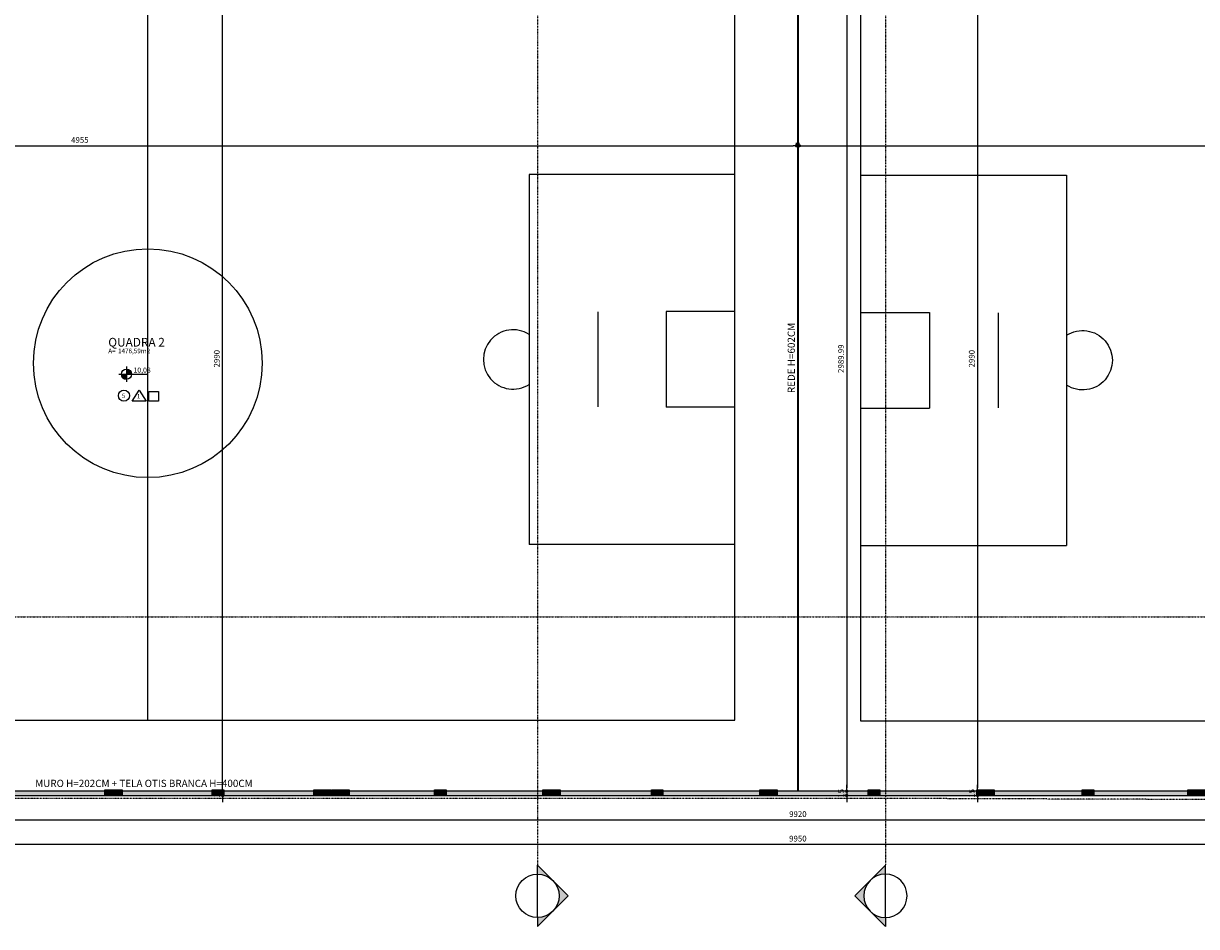
# Model space of a CAD drawing. Extents: x -10 to 425548, y -195476 to 25.
# Drawn here: x 402911 to 406967, y -192703 to -189582 of the extents above; entities that cross this region are included whole.
import ezdxf
from ezdxf.enums import TextEntityAlignment as Align

# ---------------------------------------------------------------- set-up
doc = ezdxf.new("R2010")
doc.units = 0
doc.header["$LTSCALE"] = 10
doc.linetypes.add('DASHDOT2', pattern=[0.5, 0.25, -0.125, 0, -0.125])
for name, color, linetype in [('A-ALVA-AC', 7, 'Continuous'), ('A-DIMS-F', 20, 'Continuous'), ('A-DIMS-NV', 162, 'Continuous'), ('A-ESQD', 5, 'Continuous'), ('A-GRAF-F', 170, 'Continuous'), ('A-GRAF-M', 184, 'Continuous'), ('A-REVE-F', 64, 'Continuous'), ('A-TEXT-F', 162, 'Continuous'), ('P-PISO-PG', 14, 'Continuous'), ('S-ESTR-G', 182, 'Continuous'), ('S-ESTR-T', 210, 'Continuous'), ('T-251', 251, 'Continuous'), ('U-LMTS-F', 194, 'DASHDOT2')]:
    doc.layers.add(name, color=color, linetype=linetype)
doc.styles.add('ROMANS', font='romans')
doc.styles.add('RS', font='ROMANS.shx', dxfattribs={"height": 20})
doc.styles.get("Standard").update_dxf_attribs({"font": 'ROMANS.shx'})
doc.dimstyles.new('COTA125', dxfattribs={"dimtxt": 20, "dimasz": 11.25, "dimexe": 10, "dimexo": 30, "dimgap": 10, "dimtad": 1, "dimdsep": 46, "dimtxsty": 'Standard', "dimblk1": 'DOT', "dimblk2": 'DOT', "dimsah": 1, "dimcen": 15, "dimclrd": 20, "dimclre": 20, "dimclrt": 170, "dimazin": 0, "dimtfac": 1, "dimtdec": 4, "dimtix": 1, "dimtmove": 1, "dimatfit": 3, "dimldrblk": 'DOT', "dimfxl": 0.035, "dimtolj": 1, "dimtzin": 0, "dimarcsym": 1})

# ---------------------------------------------------------------- blocks, each defined once
blk = doc.blocks.new('EA')
at = {"linetype": 'ByBlock'}
for p, q in [((36214.6, 29184.4), (36214.6, 28472.7)), ((36689.1, 29184.4), (36689.1, 28947.2)), ((37019.9, 29184.4), (37019.9, 28947.2)), ((37494.4, 29184.4), (37494.4, 28472.7)), ((37019.9, 28947.2), (36689.1, 28947.2)), ((37018.6, 28709.9), (36690.4, 28709.9)), ((37494.4, 28472.7), (36214.6, 28472.7)), ((35607.2, 26714.4), (38112.8, 26714.4)), ((36214.6, 24684.4), (36214.6, 25396.1)), ((37494.4, 25396.1), (36214.6, 25396.1)), ((37494.4, 24684.4), (37494.4, 25396.1)), ((37018.6, 25158.9), (36690.4, 25158.9)), ((36689.1, 24684.4), (36689.1, 24921.7)), ((37019.9, 24921.7), (36689.1, 24921.7)), ((37019.9, 24684.4), (37019.9, 24921.7))]:
    blk.add_line(p, q, dxfattribs=at)
blk.add_lwpolyline([(35607.2, 29184.4), (35607.2, 24684.4), (38107.2, 24684.4), (38107.2, 29184.4), (35607.2, 29184.4)])
blk.add_circle((36841.5, 26714.4), 395.4, dxfattribs=at)
for centre, start, end in [((36854.5, 28417.2), 147.2498, 32.7502), ((36854.5, 25451.7), 327.2498, 212.7502)]:
    blk.add_arc(centre, 102.6, start, end, dxfattribs=at)
blk = doc.blocks.new('AMB')
at = {"style": 'ROMANS'}
blk.add_text('A=', height=0.128, dxfattribs=at).set_placement((-0.005, -0.178))
at = {"color": 184, "style": 'ROMANS'}
blk.add_attdef('AMBIENTE', (-0.005, 0.327), '', height=0.24, dxfattribs=at)
at = {"color": 184, "lineweight": 5, "style": 'ROMANS'}
blk.add_attdef('AMBIENTE', (-0.005, 0.007), '', height=0.24, dxfattribs=at)
at = {"style": 'ROMANS'}
blk.add_attdef('AREA', (0.265, -0.178), '', height=0.128, dxfattribs=at)
blk = doc.blocks.new('nINDCORT')
h = blk.add_hatch(color=256)
h.paths.add_polyline_path([(0, 0.849), (-0.424, 0.424, -0.414214), (0.424, 0.424)])
h.paths.add_polyline_path([(-0.424, 0.424), (-0.849, 0), (-0.6, 0, -0.198912)])
h.paths.add_polyline_path([(0.424, 0.424, -0.198912), (0.6, 0), (0.849, 0)])
for p, q in [((-0.424, 0.424), (0, 0.849)), ((0.424, 0.424), (0, 0.849)), ((-0.424, 0.424), (-0.849, 0)), ((0.424, 0.424), (0.849, 0)), ((0.424, 0.424), (0.849, 0)), ((-0.6, 0), (-0.849, 0)), ((0.6, 0), (-0.6, 0)), ((0.6, 0), (0.849, 0))]:
    blk.add_line(p, q)
at = {"color": 0}
blk.add_line((0.6, 0), (0.849, 0), dxfattribs=at)
blk.add_circle((0, 0), 0.6)
at = {"color": 24, "style": 'ROMANS', "flags": 4}
blk.add_attdef('PRANCHA', text='', height=0.3, dxfattribs=at).set_placement((0, -0.4), align=Align.CENTER)
blk = doc.blocks.new('ANP')
h = blk.add_hatch(color=256)
h.paths.add_polyline_path([(0, 0.14), (0, 0), (0.14, 0, 0.414214)])
h.paths.add_polyline_path([(0, 0), (-0.14, 0, 0.414214), (0, -0.14)])
for p, q in [((-0.21, 0), (0.589, 0)), ((0, 0.21), (0, -0.21))]:
    blk.add_line(p, q)
blk.add_circle((0, 0), 0.14)
blk.add_arc((0.002, 0.002), 0.143, 181.2454, 268.7546)
at = {"linetype": 'Continuous', "flags": 4}
for tag, p in [('PA', (0.193, 0.043)), ('PO', (0.193, -0.179))]:
    blk.add_attdef(tag, p, '', height=0.14, dxfattribs=at)
blk = doc.blocks.new('DOT')
at = {"color": 0, "linetype": 'ByBlock'}
blk.add_line((-0.5, 0), (-1, 0), dxfattribs=at)
at = {"color": 0, "linetype": 'ByBlock', "const_width": 0.5}
blk.add_lwpolyline([(-0.25, 0, 1), (0.25, 0, 1)], format="xyb", close=True, dxfattribs=at)
blk = doc.blocks.new('*D219')
at = {"layer": 'A-DIMS-F', "color": 20, "lineweight": -2, "transparency": 16777216}
for p, q in [((400628.8, -189976), (400628.8, -189994.2)), ((400640, -190004.2), (405572.5, -190004.2)), ((405583.8, -190009.1), (405583.8, -189994.2))]:
    blk.add_line(p, q, dxfattribs=at)
at = {"layer": 'Defpoints', "color": 0, "transparency": 16777216}
for p in [(400628.8, -190006), (405583.8, -190004.2), (405583.8, -190039.1)]:
    blk.add_point(p, dxfattribs=at)
at = {"layer": 'A-DIMS-F', "color": 20, "lineweight": -2, "transparency": 16777216, "xscale": 11.25, "yscale": 11.25, "zscale": 11.25, "rotation": 180}
blk.add_blockref('DOT', (400628.8, -190004.2), dxfattribs=at)
at = {"layer": 'A-DIMS-F', "color": 20, "lineweight": -2, "transparency": 16777216, "xscale": 11.25, "yscale": 11.25, "zscale": 11.25}
blk.add_blockref('DOT', (405583.8, -190004.2), dxfattribs=at)
at = {"layer": 'A-DIMS-F', "color": 170, "transparency": 16777216, "insert": (403106.3, -189984.2), "char_height": 20, "attachment_point": 5}
blk.add_mtext('\\A1;4955', dxfattribs=at)
blk = doc.blocks.new('*D220')
at = {"layer": 'A-DIMS-F', "color": 20, "lineweight": -2, "transparency": 16777216}
for p, q in [((405593.8, -190009.1), (405593.8, -189994.2)), ((405605, -190004.2), (410537.5, -190004.2)), ((410548.8, -190009.1), (410548.8, -189994.2))]:
    blk.add_line(p, q, dxfattribs=at)
at = {"layer": 'Defpoints', "color": 0, "transparency": 16777216}
for p in [(410548.8, -190004.2), (405593.8, -190039.1), (410548.8, -190039.1)]:
    blk.add_point(p, dxfattribs=at)
at = {"layer": 'A-DIMS-F', "color": 20, "lineweight": -2, "transparency": 16777216, "xscale": 11.25, "yscale": 11.25, "zscale": 11.25, "rotation": 180}
blk.add_blockref('DOT', (405593.8, -190004.2), dxfattribs=at)
at = {"layer": 'A-DIMS-F', "color": 20, "lineweight": -2, "transparency": 16777216, "xscale": 11.25, "yscale": 11.25, "zscale": 11.25}
blk.add_blockref('DOT', (410548.8, -190004.2), dxfattribs=at)
at = {"layer": 'A-DIMS-F', "color": 170, "transparency": 16777216, "insert": (408071.3, -189984.2), "char_height": 20, "attachment_point": 5}
blk.add_mtext('\\A1;4955', dxfattribs=at)
blk = doc.blocks.new('*D226')
at = {"layer": 'A-DIMS-F', "color": 20, "lineweight": -2, "transparency": 16777216}
for p, q in [((400628.8, -192265.3), (400628.8, -192344.5)), ((410548.8, -192265.3), (410548.8, -192344.5)), ((400640, -192334.5), (410537.5, -192334.5))]:
    blk.add_line(p, q, dxfattribs=at)
at = {"layer": 'Defpoints', "color": 0, "transparency": 16777216}
for p in [(400628.8, -192235.3), (410548.8, -192235.3), (410548.8, -192334.5)]:
    blk.add_point(p, dxfattribs=at)
at = {"layer": 'A-DIMS-F', "color": 20, "lineweight": -2, "transparency": 16777216, "xscale": 11.25, "yscale": 11.25, "zscale": 11.25, "rotation": 180}
blk.add_blockref('DOT', (400628.8, -192334.5), dxfattribs=at)
at = {"layer": 'A-DIMS-F', "color": 20, "lineweight": -2, "transparency": 16777216, "xscale": 11.25, "yscale": 11.25, "zscale": 11.25}
blk.add_blockref('DOT', (410548.8, -192334.5), dxfattribs=at)
at = {"layer": 'A-DIMS-F', "color": 170, "transparency": 16777216, "insert": (405588.8, -192314.5), "char_height": 20, "attachment_point": 5}
blk.add_mtext('\\A1;9920', dxfattribs=at)
blk = doc.blocks.new('*D238')
at = {"layer": 'A-DIMS-F', "color": 20, "lineweight": -2, "transparency": 16777216}
for p, q in [((400613.8, -192334.5), (400613.8, -192429.3)), ((410563.8, -192384.8), (410563.8, -192429.3)), ((410552.5, -192419.3), (400625, -192419.3))]:
    blk.add_line(p, q, dxfattribs=at)
at = {"layer": 'Defpoints', "color": 0, "transparency": 16777216}
for p in [(400613.8, -192304.5), (410563.8, -192354.8), (400613.8, -192419.3)]:
    blk.add_point(p, dxfattribs=at)
at = {"layer": 'A-DIMS-F', "color": 20, "lineweight": -2, "transparency": 16777216, "xscale": 11.25, "yscale": 11.25, "zscale": 11.25, "rotation": 180}
blk.add_blockref('DOT', (400613.8, -192419.3), dxfattribs=at)
at = {"layer": 'A-DIMS-F', "color": 20, "lineweight": -2, "transparency": 16777216, "xscale": 11.25, "yscale": 11.25, "zscale": 11.25}
blk.add_blockref('DOT', (410563.8, -192419.3), dxfattribs=at)
at = {"layer": 'A-DIMS-F', "color": 170, "transparency": 16777216, "insert": (405588.8, -192399.3), "char_height": 20, "attachment_point": 5}
blk.add_mtext('\\A1;9950', dxfattribs=at)
blk = doc.blocks.new('*D280')
at = {"layer": 'A-DIMS-F', "color": 20, "lineweight": -2, "transparency": 16777216}
for p, q in [((403569.8, -192235.3), (403589.8, -192235.3)), ((403599.8, -192224), (403599.8, -192212.8)), ((403599.8, -192250.3), (403599.8, -192235.3)), ((403569.8, -192250.3), (403589.8, -192250.3)), ((403599.8, -192261.5), (403599.8, -192272.8))]:
    blk.add_line(p, q, dxfattribs=at)
at = {"layer": 'Defpoints', "color": 0, "transparency": 16777216}
for p in [(403599.8, -192235.3), (403599.8, -192235.3), (403599.8, -192250.3)]:
    blk.add_point(p, dxfattribs=at)
at = {"layer": 'A-DIMS-F', "color": 20, "lineweight": -2, "transparency": 16777216, "xscale": 11.25, "yscale": 11.25, "zscale": 11.25}
for p, rotation in [((403599.8, -192235.3), 270), ((403599.8, -192250.3), 90)]:
    blk.add_blockref('DOT', p, dxfattribs=dict(at, rotation=rotation))
at = {"layer": 'A-DIMS-F', "color": 170, "transparency": 16777216, "insert": (403579.8, -192242.8), "char_height": 20, "attachment_point": 5, "rotation": 90}
blk.add_mtext('\\A1;15', dxfattribs=at)
blk = doc.blocks.new('*D281')
at = {"layer": 'A-DIMS-F', "color": 20, "lineweight": -2, "transparency": 16777216}
for p, q in [((403585.7, -189245.3), (403589.8, -189245.3)), ((403599.8, -192224), (403599.8, -189256.5)), ((403569.8, -192235.3), (403589.8, -192235.3))]:
    blk.add_line(p, q, dxfattribs=at)
at = {"layer": 'Defpoints', "color": 0, "transparency": 16777216}
for p in [(403599.8, -189245.3), (403615.7, -189245.3), (403599.8, -192235.3)]:
    blk.add_point(p, dxfattribs=at)
at = {"layer": 'A-DIMS-F', "color": 20, "lineweight": -2, "transparency": 16777216, "xscale": 11.25, "yscale": 11.25, "zscale": 11.25}
for p, rotation in [((403599.8, -189245.3), 90), ((403599.8, -192235.3), 270)]:
    blk.add_blockref('DOT', p, dxfattribs=dict(at, rotation=rotation))
at = {"layer": 'A-DIMS-F', "color": 170, "transparency": 16777216, "insert": (403579.8, -190740.3), "char_height": 20, "attachment_point": 5, "rotation": 90}
blk.add_mtext('\\A1;2990', dxfattribs=at)
blk = doc.blocks.new('*D326')
at = {"layer": 'A-DIMS-F', "color": 20, "lineweight": -2, "transparency": 16777216}
for p, q in [((405704.6, -189245.3), (405767.7, -189245.3)), ((405757.7, -189256.5), (405757.7, -192224)), ((405758.6, -192235.3), (405747.7, -192235.3))]:
    blk.add_line(p, q, dxfattribs=at)
at = {"layer": 'Defpoints', "color": 0, "transparency": 16777216}
for p in [(405674.6, -189245.3), (405757.7, -192235.3), (405788.6, -192235.3)]:
    blk.add_point(p, dxfattribs=at)
at = {"layer": 'A-DIMS-F', "color": 20, "lineweight": -2, "transparency": 16777216, "xscale": 11.25, "yscale": 11.25, "zscale": 11.25}
for p, rotation in [((405757.7, -189245.3), 90), ((405757.7, -192235.3), 270)]:
    blk.add_blockref('DOT', p, dxfattribs=dict(at, rotation=rotation))
at = {"layer": 'A-DIMS-F', "color": 170, "transparency": 16777216, "insert": (405737.7, -190740.3), "char_height": 20, "attachment_point": 5, "rotation": 90}
blk.add_mtext('\\A1;2989.99', dxfattribs=at)
blk = doc.blocks.new('*D327')
at = {"layer": 'A-DIMS-F', "color": 20, "lineweight": -2, "transparency": 16777216}
for p, q in [((405758.6, -192235.3), (405747.7, -192235.3)), ((405757.7, -192224), (405757.7, -192212.8)), ((405757.7, -192235.3), (405757.7, -192250.3)), ((405758.6, -192250.3), (405747.7, -192250.3)), ((405757.7, -192261.5), (405757.7, -192272.8))]:
    blk.add_line(p, q, dxfattribs=at)
at = {"layer": 'Defpoints', "color": 0, "transparency": 16777216}
for p in [(405788.6, -192235.3), (405757.7, -192250.3), (405788.6, -192250.3)]:
    blk.add_point(p, dxfattribs=at)
at = {"layer": 'A-DIMS-F', "color": 20, "lineweight": -2, "transparency": 16777216, "xscale": 11.25, "yscale": 11.25, "zscale": 11.25}
for p, rotation in [((405757.7, -192235.3), 270), ((405757.7, -192250.3), 90)]:
    blk.add_blockref('DOT', p, dxfattribs=dict(at, rotation=rotation))
at = {"layer": 'A-DIMS-F', "color": 170, "transparency": 16777216, "insert": (405737.7, -192242.8), "char_height": 20, "attachment_point": 5, "rotation": 90}
blk.add_mtext('\\A1;15', dxfattribs=at)
blk = doc.blocks.new('*D343')
at = {"layer": 'A-DIMS-F', "color": 20, "lineweight": -2, "transparency": 16777216}
for p, q in [((406163.8, -189245.3), (406220, -189245.3)), ((406210, -189256.5), (406210, -192224)), ((406183.9, -192235.3), (406200, -192235.3))]:
    blk.add_line(p, q, dxfattribs=at)
at = {"layer": 'Defpoints', "color": 0, "transparency": 16777216}
for p in [(406133.8, -189245.3), (406210, -192235.3), (406213.9, -192235.3)]:
    blk.add_point(p, dxfattribs=at)
at = {"layer": 'A-DIMS-F', "color": 20, "lineweight": -2, "transparency": 16777216, "xscale": 11.25, "yscale": 11.25, "zscale": 11.25}
for p, rotation in [((406210, -189245.3), 90), ((406210, -192235.3), 270)]:
    blk.add_blockref('DOT', p, dxfattribs=dict(at, rotation=rotation))
at = {"layer": 'A-DIMS-F', "color": 170, "transparency": 16777216, "insert": (406190, -190740.3), "char_height": 20, "attachment_point": 5, "rotation": 90}
blk.add_mtext('\\A1;2990', dxfattribs=at)
blk = doc.blocks.new('*D344')
at = {"layer": 'A-DIMS-F', "color": 20, "lineweight": -2, "transparency": 16777216}
for p, q in [((406183.9, -192235.3), (406200, -192235.3)), ((406210, -192224), (406210, -192212.8)), ((406210, -192235.3), (406210, -192250.3)), ((406183.9, -192250.3), (406200, -192250.3)), ((406210, -192261.5), (406210, -192272.8))]:
    blk.add_line(p, q, dxfattribs=at)
at = {"layer": 'Defpoints', "color": 0, "transparency": 16777216}
for p in [(406213.9, -192235.3), (406210, -192250.3), (406213.9, -192250.3)]:
    blk.add_point(p, dxfattribs=at)
at = {"layer": 'A-DIMS-F', "color": 20, "lineweight": -2, "transparency": 16777216, "xscale": 11.25, "yscale": 11.25, "zscale": 11.25}
for p, rotation in [((406210, -192235.3), 270), ((406210, -192250.3), 90)]:
    blk.add_blockref('DOT', p, dxfattribs=dict(at, rotation=rotation))
at = {"layer": 'A-DIMS-F', "color": 170, "transparency": 16777216, "insert": (406190, -192242.8), "char_height": 20, "attachment_point": 5, "rotation": 90}
blk.add_mtext('\\A1;15', dxfattribs=at)
blk = doc.blocks.new('pil2')
at = {"layer": 'S-ESTR-T'}
h = blk.add_hatch(dxfattribs=at)
h.set_pattern_fill('ANSI31', color=256, angle=180, style=0)
h.set_pattern_definition([(225, (403232.309, -192235.3547), (2.24506, -2.24506), [])])
h.paths.add_polyline_path([(403252.3, -192250.3), (403192.3, -192250.3), (403192.3, -192230.3), (403252.3, -192230.3)])
h = blk.add_hatch(dxfattribs=at)
h.set_pattern_fill('ANSI31', color=256, angle=180, style=0)
h.set_pattern_definition([(225, (403583.809, -192235.3547), (2.24506, -2.24506), [])])
h.paths.add_polyline_path([(403603.8, -192250.3), (403563.8, -192250.3), (403563.8, -192230.3), (403603.8, -192230.3)])
h = blk.add_hatch(dxfattribs=at)
h.set_pattern_fill('ANSI31', color=256, angle=180, style=0)
h.set_pattern_definition([(225, (403955.309, -192235.3547), (2.24506, -2.24506), [])])
h.paths.add_polyline_path([(403975.3, -192250.3), (403915.3, -192250.3), (403915.3, -192230.3), (403975.3, -192230.3)])
h = blk.add_hatch(dxfattribs=at)
h.set_pattern_fill('ANSI31', color=256, angle=180, style=0)
h.set_pattern_definition([(225, (404017.309, -192235.3547), (2.24506, -2.24506), [])])
h.paths.add_polyline_path([(404037.3, -192250.3), (403977.3, -192250.3), (403977.3, -192230.3), (404037.3, -192230.3)])
h = blk.add_hatch(dxfattribs=at)
h.set_pattern_fill('ANSI31', color=256, angle=180, style=0)
h.set_pattern_definition([(225, (404352.309, -192235.3547), (2.24506, -2.24506), [])])
h.paths.add_polyline_path([(404372.3, -192250.3), (404332.3, -192250.3), (404332.3, -192230.3), (404372.3, -192230.3)])
h = blk.add_hatch(dxfattribs=at)
h.set_pattern_fill('ANSI31', color=256, angle=180, style=0)
h.set_pattern_definition([(225, (404747.309, -192235.3547), (2.24506, -2.24506), [])])
h.paths.add_polyline_path([(404767.3, -192250.3), (404707.3, -192250.3), (404707.3, -192230.3), (404767.3, -192230.3)])
h = blk.add_hatch(dxfattribs=at)
h.set_pattern_fill('ANSI31', color=256, angle=180, style=0)
h.set_pattern_definition([(225, (405102.309, -192235.3547), (2.24506, -2.24506), [])])
h.paths.add_polyline_path([(405122.3, -192250.3), (405082.3, -192250.3), (405082.3, -192230.3), (405122.3, -192230.3)])
h = blk.add_hatch(dxfattribs=at)
h.set_pattern_fill('ANSI31', color=256, angle=180, style=0)
h.set_pattern_definition([(225, (405497.309, -192235.3547), (2.24506, -2.24506), [])])
h.paths.add_polyline_path([(405517.3, -192250.3), (405457.3, -192250.3), (405457.3, -192230.3), (405517.3, -192230.3)])
h = blk.add_hatch(dxfattribs=at)
h.set_pattern_fill('ANSI31', color=256, angle=180, style=0)
h.set_pattern_definition([(225, (405852.309, -192235.3547), (2.24506, -2.24506), [])])
h.paths.add_polyline_path([(405872.3, -192250.3), (405832.3, -192250.3), (405832.3, -192230.3), (405872.3, -192230.3)])
h = blk.add_hatch(dxfattribs=at)
h.set_pattern_fill('ANSI31', color=256, angle=180, style=0)
h.set_pattern_definition([(225, (406247.309, -192235.3547), (2.24506, -2.24506), [])])
h.paths.add_polyline_path([(406267.3, -192250.3), (406207.3, -192250.3), (406207.3, -192230.3), (406267.3, -192230.3)])
h = blk.add_hatch(dxfattribs=at)
h.set_pattern_fill('ANSI31', color=256, angle=180, style=0)
h.set_pattern_definition([(225, (406592.309, -192235.3547), (2.24506, -2.24506), [])])
h.paths.add_polyline_path([(406612.3, -192250.3), (406572.3, -192250.3), (406572.3, -192230.3), (406612.3, -192230.3)])
h = blk.add_hatch(dxfattribs=at)
h.set_pattern_fill('ANSI31', color=256, angle=180, style=0)
h.set_pattern_definition([(225, (406977.309, -192235.3547), (2.24506, -2.24506), [])])
h.paths.add_polyline_path([(406997.3, -192250.3), (406937.3, -192250.3), (406937.3, -192230.3), (406997.3, -192230.3)])
at = {"layer": 'S-ESTR-G'}
for points in [[(403252.3, -192250.3), (403192.3, -192250.3), (403192.3, -192230.3), (403252.3, -192230.3)], [(403603.8, -192250.3), (403563.8, -192250.3), (403563.8, -192230.3), (403603.8, -192230.3)], [(403975.3, -192250.3), (403915.3, -192250.3), (403915.3, -192230.3), (403975.3, -192230.3)], [(404037.3, -192250.3), (403977.3, -192250.3), (403977.3, -192230.3), (404037.3, -192230.3)], [(404372.3, -192250.3), (404332.3, -192250.3), (404332.3, -192230.3), (404372.3, -192230.3)], [(404767.3, -192250.3), (404707.3, -192250.3), (404707.3, -192230.3), (404767.3, -192230.3)], [(405122.3, -192250.3), (405082.3, -192250.3), (405082.3, -192230.3), (405122.3, -192230.3)], [(405517.3, -192250.3), (405457.3, -192250.3), (405457.3, -192230.3), (405517.3, -192230.3)], [(405872.3, -192250.3), (405832.3, -192250.3), (405832.3, -192230.3), (405872.3, -192230.3)], [(406267.3, -192250.3), (406207.3, -192250.3), (406207.3, -192230.3), (406267.3, -192230.3)], [(406612.3, -192250.3), (406572.3, -192250.3), (406572.3, -192230.3), (406612.3, -192230.3)], [(406997.3, -192250.3), (406937.3, -192250.3), (406937.3, -192230.3), (406997.3, -192230.3)]]:
    blk.add_lwpolyline(points, close=True, dxfattribs=at)
blk = doc.blocks.new('nREV')
for points in [[(0.53, -0.332), (0.78, 0.068), (1.03, -0.332)], [(1.13, 0.018), (1.48, 0.018), (1.48, -0.332), (1.13, -0.332)]]:
    blk.add_lwpolyline(points, close=True)
blk.add_circle((0.23, -0.132), 0.2)
for tag, p in [('P', (0.158, -0.221)), ('PA', (0.7, -0.232)), ('F', (1.234, -0.234))]:
    blk.add_attdef(tag, p, '', height=0.16)

msp = doc.modelspace()

# ---------------------------------------------------------------- hatches: boundary and pattern name
at = {"layer": 'T-251'}
h = msp.add_hatch(color=252, dxfattribs=at)
h.paths.add_polyline_path([(405830.8, -186325.239), (405830.8, -186325.239), (405830.801, -186339.687), (405830.801, -186337.743), (405830.802, -186330.21), (405830.8, -186325.239), (405830.801, -186340.236), (405830.801, -186339.687), (405830.8, -186325.239), (405830.8, -186310.239), (405815.804, -186310.278), (405815.804, -186325.278), (405223.753, -186325.278), (405223.753, -186340.278), (405830.797, -186340.278)])
h.paths.add_polyline_path([(405300.213, -188815.278), (405435.213, -188815.279), (405435.213, -188800.279), (405435.213, -188795.279), (405420.213, -188795.279), (405420.213, -188800.279), (405300.213, -188800.279), (405300.213, -188795.279), (405285.214, -188795.279), (405285.214, -188800.279), (405216.375, -188800.279), (405216.375, -188815.279), (405285.213, -188815.277), (405285.213, -189230.278), (405169.721, -189230.278), (405169.721, -189245.278), (405381.738, -189245.277), (405384.726, -189245.31), (405384.726, -189230.278), (405300.213, -189230.278)], flags=16)
h.paths.add_polyline_path([(403996.209, -188865.26), (404006.209, -188865.26), (404006.209, -188850.261), (403981.209, -188850.261), (403981.209, -189015.26), (403976.209, -189015.26), (403976.209, -189030.26), (403981.209, -189030.26), (403981.209, -189230.273), (403911.209, -189230.275), (403911.209, -189245.278), (404104.959, -189245.278), (404104.959, -189230.274), (403996.209, -189230.273)], flags=16)
h.paths.add_polyline_path([(402656.286, -188710.244), (402671.286, -188710.25), (402671.3, -188700.25), (403816.209, -188700.259), (403816.209, -188710.268), (403831.209, -188710.274), (403831.209, -188700.274), (403836.246, -188700.208), (403836.252, -188685.221), (403831.209, -188685.274), (403831.209, -188455.273), (403816.209, -188455.273), (403816.209, -188685.274), (402656.3, -188685.25)])
h.paths.add_polyline_path([(423213.753, -191140.273), (420213.753, -191140.273), (420213.753, -192240.273), (423213.753, -192240.273)])
h.paths.add_polyline_path([(420228.753, -192225.273), (420228.753, -191940.273), (423198.753, -191940.273), (423198.753, -192225.273)], flags=16)
h.paths.add_polyline_path([(420228.753, -191925.273), (420228.753, -191155.273), (423198.753, -191155.273), (423198.753, -191925.273)], flags=16)
h.paths.add_polyline_path([(406436.231, -189245.276), (406436.231, -189230.276), (406311.231, -189230.276), (406311.231, -189245.279)], flags=17)
h.paths.add_polyline_path([(404536.253, -186075.273), (404536.253, -186060.273), (404623.753, -186060.273), (404623.753, -186325.278), (404743.753, -186325.278), (404743.753, -186340.278), (404608.753, -186340.278), (404608.753, -186075.273)])
h.paths.add_polyline_path([(404056.253, -186075.273), (403996.209, -186075.273), (403996.189, -186550.278), (403981.195, -186550.272), (403981.209, -186075.273), (403853.709, -186075.273), (403853.709, -186060.273), (404056.254, -186060.273)])
h.paths.add_polyline_path([(403981.215, -186860.285), (403996.207, -186860.279), (403996.207, -186865.273), (405568.809, -186865.273), (405568.809, -186810.273), (405588.809, -186810.273), (405588.809, -186860.273), (405788.809, -186860.273), (405788.809, -186660.273), (405588.809, -186660.273), (405588.809, -186710.273), (405568.809, -186710.273), (405568.809, -186640.273), (405808.809, -186640.273), (405808.809, -186864.273), (406108.798, -186864.273), (406108.798, -186615.273), (406138.798, -186615.273), (406138.798, -186630.273), (406123.798, -186630.273), (406123.798, -187265.273), (406108.798, -187265.273), (406108.798, -186880.273), (405568.809, -186880.273), (405371.253, -186880.273), (405371.253, -187180.273), (405356.253, -187180.273), (405356.253, -186880.273), (404621.253, -186880.273), (404621.253, -188435.319), (405231.591, -188435.319), (405231.597, -188450.277), (404621.253, -188450.273), (404621.253, -188573.116), (404606.253, -188573.11), (404606.253, -186880.273), (403996.209, -186880.273), (403996.209, -188685.273), (404606.253, -188685.273), (404606.259, -188673.11), (404621.259, -188673.116), (404621.259, -188685.273), (404735.552, -188685.32), (404735.546, -188700.228), (403936.246, -188699.902), (403936.252, -188685.263), (403981.209, -188685.278)])
h.paths.add_polyline_path([(406070.798, -186325.237), (406070.798, -186310.237), (406055.798, -186310.237), (406055.798, -186340.237), (406100.809, -186340.237), (406100.809, -186325.274)])
h.paths.add_polyline_path([(406108.831, -186390.278), (406108.831, -186375.278), (406138.798, -186375.278), (406138.798, -186390.278)])
h.paths.add_polyline_path([(403103.709, -186060.273), (403373.709, -186060.273), (403373.709, -186075.273), (403313.753, -186075.273), (403313.753, -186100.273), (403163.753, -186100.273), (403163.753, -186075.273), (403103.709, -186075.273)])
h.paths.add_polyline_path([(402353.709, -186060.273), (402623.709, -186060.273), (402623.709, -186075.273), (402563.709, -186075.273), (402563.709, -186100.273), (402413.709, -186100.273), (402413.709, -186075.273), (402353.709, -186075.273)])
h.paths.add_polyline_path([(405356.253, -187823.773), (405371.253, -187823.773), (405371.253, -188435.273), (405395.916, -188435.273), (405395.91, -188450.278), (405331.597, -188450.28), (405331.597, -188435.273), (405356.253, -188435.273)], flags=17)
h.paths.add_polyline_path([(405495.91, -188450.319), (405495.916, -188435.273), (406108.798, -188435.273), (406108.798, -187745.278), (406123.798, -187745.278), (406123.798, -188450.273), (405613.709, -188450.273), (405613.695, -188460.273), (405598.709, -188460.267), (405598.709, -188450.279)], flags=17)
h.paths.add_polyline_path([(403056.244, -189230.272), (403306.244, -189230.272), (403306.244, -189245.278), (403056.244, -189245.278)], flags=17)
h.paths.add_polyline_path([(403706.244, -189245.272), (403851.209, -189245.275), (403851.209, -189230.275), (403831.209, -189230.273), (403831.209, -189030.26), (403896.209, -189030.26), (403896.209, -189015.26), (403831.209, -189015.259), (403831.209, -188865.259), (403896.209, -188865.26), (403896.209, -188850.261), (403831.209, -188850.26), (403831.209, -188810.274), (403816.209, -188810.274), (403816.209, -188850.259), (403709.249, -188850.259), (403709.249, -188865.259), (403816.209, -188865.259), (403816.209, -189230.273), (403706.244, -189230.272)], flags=17)
h.paths.add_polyline_path([(404729.709, -189245.269), (404504.959, -189245.278), (404504.959, -189230.277), (404613.709, -189230.278), (404613.709, -188865.263), (404096.209, -188865.261), (404096.209, -188850.261), (404628.709, -188850.263), (404628.709, -189230.278), (404729.709, -189230.278)], flags=16)
h.paths.add_polyline_path([(405019.721, -189245.278), (404879.709, -189245.278), (404879.709, -189230.278), (404980.709, -189230.278), (404980.709, -188924.273), (404860.709, -188924.273), (404860.709, -189110.278), (404748.709, -189110.278), (404748.709, -188914.278), (404761.709, -188914.278), (404761.709, -189097.278), (404847.709, -189097.278), (404847.709, -188700.273), (404835.546, -188700.273), (404835.552, -188685.272), (404975.097, -188685.273), (404975.097, -188700.27), (404862.709, -188700.268), (404862.709, -188909.273), (405080.694, -188909.273), (405080.694, -188700.273), (405075.097, -188700.273), (405075.097, -188685.273), (405300.213, -188685.274), (405300.213, -188705.279), (405285.213, -188705.279), (405285.213, -188700.275), (405095.694, -188700.275), (405095.694, -188924.273), (404995.709, -188924.273), (404995.709, -189230.278), (405019.721, -189230.278)], flags=17)
edge = h.paths.add_edge_path(flags=17)
edge.add_line((404104.959, -189245.275), (404104.959, -189230.274))
edge.add_line((404104.959, -189230.274), (403996.209, -189230.273))
edge.add_line((403996.209, -189230.273), (403996.209, -188865.26))
edge.add_line((403996.209, -188865.26), (404006.209, -188865.26))
edge.add_line((404006.209, -188865.26), (404006.209, -188850.261))
edge.add_line((404006.209, -188850.261), (403981.209, -188850.261))
edge.add_line((403981.209, -188850.261), (403981.209, -189015.26))
edge.add_line((403981.209, -189015.26), (403976.209, -189015.26))
edge.add_line((403976.209, -189015.26), (403976.209, -189030.26))
edge.add_line((403976.209, -189030.26), (403981.209, -189030.26))
edge.add_line((403981.209, -189030.26), (403981.209, -189230.273))
edge.add_line((403981.209, -189230.273), (403911.209, -189230.275))
edge.add_line((403911.209, -189230.275), (403911.209, -189245.278))
edge.add_line((403911.209, -189245.278), (404104.959, -189245.278))
edge.add_line((405384.726, -189245.31), (405384.726, -189230.278))
edge.add_line((405384.726, -189230.278), (405300.213, -189230.278))
edge.add_line((405300.213, -189230.278), (405300.213, -188815.278))
edge.add_line((405300.213, -188815.278), (405435.213, -188815.279))
edge.add_line((405435.213, -188815.279), (405435.213, -188800.279))
edge.add_line((405435.213, -188800.279), (405435.213, -188795.279))
edge.add_line((405435.213, -188795.279), (405420.213, -188795.279))
edge.add_line((405420.213, -188795.279), (405420.213, -188800.279))
edge.add_line((405420.213, -188800.279), (405300.213, -188800.279))
edge.add_line((405300.213, -188800.279), (405300.213, -188795.279))
edge.add_line((405300.213, -188795.279), (405285.214, -188795.279))
edge.add_line((405285.214, -188795.279), (405285.214, -188800.279))
edge.add_line((405285.214, -188800.279), (405216.375, -188800.279))
edge.add_line((405216.375, -188800.279), (405216.375, -188815.279))
edge.add_line((405216.375, -188815.279), (405285.213, -188815.277))
edge.add_line((405285.213, -188815.277), (405285.213, -189230.278))
edge.add_line((405285.213, -189230.278), (405169.721, -189230.278))
edge.add_line((405169.721, -189230.278), (405170.461, -189245.276))
edge.add_line((405170.461, -189245.276), (405373.521, -189245.278))
h.paths.add_polyline_path([(406413.709, -188600.273), (406413.709, -189030.273), (406398.709, -189030.273), (406398.709, -188585.273), (406513.753, -188585.273), (406513.753, -188600.273)])
h.paths.add_polyline_path([(406913.731, -188585.273), (407029.309, -188585.273), (407029.309, -188600.273), (406913.731, -188600.273)])
h.paths.add_polyline_path([(408563.776, -188585.273), (408463.753, -188585.273), (408463.753, -188600.273), (408563.776, -188600.273)])
h.paths.add_polyline_path([(406038.709, -189035.274), (406053.709, -189035.274), (406053.709, -188960.273), (406033.709, -188960.273), (406033.709, -189010.273), (405833.709, -189010.273), (405833.709, -188810.273), (406033.709, -188810.273), (406033.709, -188860.273), (406053.709, -188860.273), (406053.709, -188790.273), (405813.709, -188790.273), (405813.709, -189030.273), (406038.709, -189030.273)], flags=16)
h.paths.add_polyline_path([(405534.726, -189230.263), (405534.726, -189245.276), (406141.231, -189245.278), (406141.231, -189230.278), (406053.709, -189230.278), (406053.709, -189125.274), (406038.709, -189125.274), (406038.709, -189230.278), (405613.709, -189230.278), (405613.701, -188630.275), (405598.709, -188630.269), (405598.709, -188685.275), (405420.213, -188685.274), (405420.213, -188705.279), (405435.213, -188705.279), (405435.213, -188700.273), (405598.709, -188700.271), (405598.709, -189230.278)], flags=17)
h.paths.add_polyline_path([(402496.253, -188380.272), (402496.253, -188365.272), (402257.817, -188365.272), (402257.817, -188380.272)])
h.paths.add_polyline_path([(400628.753, -186075.273), (401123.709, -186075.273), (401123.709, -186060.273), (400613.753, -186060.273), (400613.753, -189205.278), (400628.753, -189205.278), (400628.753, -188255.289), (401118.753, -188255.289), (401118.774, -188262.788), (401133.746, -188262.794), (401133.753, -188240.289), (400628.753, -188240.289)])
h.paths.add_polyline_path([(401603.709, -186060.273), (401873.709, -186060.273), (401873.709, -186075.273), (401813.709, -186075.273), (401813.709, -186100.273), (401663.709, -186100.273), (401663.709, -186075.273), (401603.709, -186075.273)])
h.paths.add_polyline_path([(404254.959, -189230.279), (404354.959, -189230.279), (404354.959, -189245.314), (404254.959, -189245.314)], flags=17)
h.paths.add_polyline_path([(402656.244, -189245.278), (402656.244, -189230.254), (402496.253, -189230.254), (402496.253, -188900.25), (402746.243, -188900.25), (402746.243, -188885.25), (402671.292, -188885.25), (402671.292, -188880.251), (402656.3, -188880.245), (402656.3, -188885.25), (402496.253, -188885.25), (402496.253, -188595.278), (402481.253, -188595.278), (402481.253, -189230.254), (402272.817, -189230.254), (402272.817, -189221.534), (402257.817, -189221.534), (402257.817, -189230.236), (401922.75, -189230.278), (401922.75, -189155.278), (401907.75, -189155.278), (401907.75, -189230.278), (400968.753, -189230.278), (400968.753, -188920.264), (401430.75, -188920.263), (401430.75, -189046.175), (401445.75, -189046.175), (401445.75, -188970.264), (401907.75, -188970.264), (401907.75, -189040.5), (401972.783, -189040.5), (401972.783, -189025.5), (401922.75, -189025.5), (401922.75, -188800.506), (402082.783, -188800.506), (402082.783, -189025.5), (402072.783, -189025.5), (402072.783, -189040.5), (402082.783, -189040.5), (402082.783, -189121.5), (402097.783, -189121.5), (402097.783, -189040.5), (402257.817, -189040.5), (402257.817, -189121.534), (402272.817, -189121.534), (402272.817, -188703.995), (402257.817, -188703.995), (402257.817, -188785.529), (402207.783, -188785.529), (402207.783, -188800.529), (402257.817, -188800.529), (402257.817, -189025.524), (402097.783, -189025.524), (402097.783, -188800.529), (402107.783, -188800.529), (402107.783, -188785.529), (402097.783, -188785.529), (402097.783, -188704.029), (402082.783, -188704.029), (402082.783, -188785.529), (401907.75, -188785.529), (401907.75, -188955.264), (401445.75, -188955.264), (401445.75, -188777.282), (401430.753, -188777.282), (401430.75, -188905.264), (400968.753, -188905.265), (400968.753, -188595.272), (401907.75, -188595.272), (401907.75, -188660.317), (401922.75, -188660.317), (401922.75, -188595.271), (402257.817, -188595.271), (402257.817, -188603.995), (402272.817, -188603.995), (402272.817, -188580.272), (401133.753, -188580.286), (401133.733, -188572.795), (401118.733, -188572.789), (401118.753, -188580.286), (400953.753, -188580.288), (400953.753, -189230.232), (400633.753, -189230.232), (400633.753, -189245.278)])
h.paths.add_polyline_path([(408063.776, -188600.273), (407988.776, -188600.273), (407988.776, -188665.275), (407978.735, -188665.275), (407978.735, -188600.273), (407878.735, -188600.273), (407878.735, -188665.275), (407868.694, -188665.275), (407868.694, -188600.273), (407429.287, -188600.273), (407429.287, -188585.273), (408063.776, -188585.273)])
h.paths.add_polyline_path([(412573.754, -192235.273), (412573.754, -189205.278), (410563.754, -189205.278), (410563.754, -188585.273), (408963.753, -188585.273), (408963.753, -189095.751), (408978.754, -189095.751), (408978.754, -188795.279), (408983.754, -188795.279), (408983.754, -188780.279), (408978.754, -188780.279), (408978.754, -188600.279), (409151.254, -188600.279), (409151.254, -188780.279), (409083.754, -188780.279), (409083.754, -188795.279), (409088.753, -188795.279), (409088.753, -188807.779), (409103.753, -188807.779), (409103.753, -188795.279), (409166.254, -188795.279), (409166.254, -188600.279), (409278.736, -188600.279), (409278.736, -188660.279), (409293.736, -188660.279), (409293.736, -188600.279), (410033.754, -188600.284), (410033.754, -188907.78), (409293.735, -188907.777), (409293.735, -188784.809), (409278.735, -188784.809), (409278.735, -188967.777), (409103.753, -188967.78), (409103.753, -188897.779), (409088.753, -188897.779), (409088.753, -188992.78), (409103.753, -188992.78), (409103.753, -188982.78), (409278.735, -188982.782), (409278.735, -189045.751), (409293.735, -189045.751), (409293.735, -188922.782), (410033.754, -188922.78), (410033.754, -189230.275), (409293.736, -189230.28), (409293.736, -189170.28), (409278.736, -189170.28), (409278.736, -189230.28), (409103.753, -189230.28), (409103.753, -189082.78), (409088.753, -189082.78), (409088.753, -189245.284), (410058.754, -189245.284), (410058.754, -189230.283), (410048.754, -189230.283), (410048.754, -188600.28), (410548.754, -188600.28), (410548.754, -189230.284), (410148.748, -189230.243), (410148.748, -189245.244), (410548.755, -189245.283), (410548.754, -192235.273), (400628.754, -192235.273), (400628.754, -189245.278), (400613.753, -189245.278), (400613.754, -192250.273), (416367.309, -192250.273), (416367.309, -192235.273)])
h.paths.add_polyline_path([(410563.754, -189220.278), (412558.754, -189220.278), (412558.754, -192235.273), (410563.754, -192235.273)], flags=16)

# ---------------------------------------------------------------- linework, layer by layer
at = {"layer": 'A-ALVA-AC'}
msp.add_lwpolyline([(410548.754, -192235.273), (400628.754, -192235.273), (400628.754, -189245.278), (400613.753, -189245.278), (400613.754, -192250.273), (416367.309, -192250.273)], dxfattribs=at)
at = {"layer": 'A-ESQD', "color": 4}
for p, q in [((405587.254, -189245.278), (405587.254, -192235.273)), ((405590.254, -189245.278), (405590.254, -192235.273)), ((405587.254, -189455.278), (405587.254, -189644.563)), ((405590.254, -189455.278), (405590.254, -189644.563))]:
    msp.add_line(p, q, dxfattribs=at)
at = {"layer": 'A-GRAF-M', "linetype": 'DASHDOT2'}
for p, q in [((405891.301, -185551.312), (405891.301, -192491.051)), ((404688.709, -185556.475), (404688.709, -192491.051)), ((399950.267, -191633.037), (423293.259, -191633.037))]:
    msp.add_line(p, q, dxfattribs=at)
at = {"layer": 'U-LMTS-F'}
msp.add_lwpolyline([(413064.133, -192258.818), (412075.346, -192281.137), (405832.381, -192260.277), (399515.022, -192260.271), (395212.73, -192274.643), (389797.792, -192343.08), (391016.495, -183946.848), (394608.923, -183843.859), (395021.464, -183844.724), (408356.917, -183459.796), (408027.169, -184675.615), (410510.45, -186446.51), (413717.236, -187751.19), (415280.152, -187977.118), (416682.999, -188821.849), (419640.615, -189270.419), (423504.314, -190246.447), (425548.217, -190907.621), (425357.95, -192263.799), (417337.191, -192242.84)], close=True, dxfattribs=at)

# ---------------------------------------------------------------- block references
at = {"layer": 'A-DIMS-NV', "xscale": 125, "yscale": 125, "zscale": 125}
msp.add_blockref('ANP', (403267.608, -190793.923), dxfattribs=at).add_auto_attribs({'PA': '10,08'})
at = {"layer": 'A-GRAF-F'}
ref = msp.add_blockref('AMB', (403205.273, -190699.272), dxfattribs=dict(at, xscale=125, yscale=125, zscale=125))
ref.add_attrib('AMBIENTE', 'QUADRA 2', (403204.589, -190698.386), dxfattribs={"layer": '0', "color": 184, "height": 30, "style": 'ROMANS'})
ref.add_attrib('AREA', '1476,59m2', (403238.347, -190721.511), dxfattribs={"layer": '0', "height": 16, "style": 'ROMANS'})
at = {"layer": 'A-GRAF-M', "linetype": 'DASHDOT2', "yscale": 125, "zscale": 125}
for p, xscale, rotation in [((404688.709, -192597.117), 125, 270), ((405891.301, -192597.117), -125, 90)]:
    msp.add_blockref('nINDCORT', p, dxfattribs=dict(at, xscale=xscale, rotation=rotation))
at = {"layer": 'A-REVE-F', "xscale": 96, "yscale": 96, "zscale": 96}
msp.add_blockref('nREV', (403236.482, -190855.242), dxfattribs=at).add_auto_attribs({'P': '5', 'PA': '1'})
at = {"layer": 'P-PISO-PG', "rotation": 90}
msp.add_blockref('EA', (430055.668, -227597.525), dxfattribs=at)
at = {"layer": 'P-PISO-PG', "xscale": -1, "rotation": 270}
msp.add_blockref('EA', (381121.84, -227600.276), dxfattribs=at)
at = {"layer": 'S-ESTR-G'}
msp.add_blockref('pil2', (0, 0), dxfattribs=at)

# ---------------------------------------------------------------- texts
at = {"layer": 'A-TEXT-F', "style": 'RS'}
for s, rotation, p in [('REDE H=602CM', 90, (405578.554, -190737.761, 0.019)), ('MURO H=202CM + TELA OTIS BRANCA H=400CM', 360, (403327.811, -192220.859, 0.019))]:
    msp.add_text(s, height=25, rotation=rotation, dxfattribs=at).set_placement(p, align=Align.CENTER)

# ---------------------------------------------------------------- dimensions: what is measured, and where the dimension line sits
at = {"layer": 'A-DIMS-F'}
for base, p1, p2, picture, middle in [((403599.807, -189245.277), (403599.807, -192235.273), (403615.696, -189245.277), '*D281', (403579.807, -190740.275)), ((405757.7032, -192235.2732), (405674.5534, -189245.2784), (405788.6226, -192235.2732), '*D326', (405737.7032, -190740.2758)), ((406209.999, -192235.273), (406133.753, -189245.276), (406213.906, -192235.273), '*D343', (406189.999, -190740.274)), ((403599.807, -192235.273), (403599.807, -192250.273), (403599.807, -192235.273), '*D280', (403579.807, -192242.773)), ((405757.703, -192250.273), (405788.623, -192235.273), (405788.623, -192250.273), '*D327', (405737.703, -192242.773)), ((406209.999, -192250.273), (406213.906, -192235.273), (406213.906, -192250.273), '*D344', (406189.999, -192242.773))]:
    dim = msp.add_linear_dim(base=base, p1=p1, p2=p2, angle=90, dimstyle='COTA125', dxfattribs=at)
    dim.commit()
    dim.dimension.update_dxf_attribs({"geometry": picture, "text_midpoint": middle})
for base, p1, p2, picture, middle in [((405583.754, -190004.171), (400628.754, -190005.97), (405583.754, -190039.07), '*D219', (403106.254, -189984.171)), ((410548.754, -190004.171), (405593.754, -190039.07), (410548.754, -190039.07), '*D220', (408071.254, -189984.171)), ((410548.754, -192334.495), (400628.754, -192235.273), (410548.754, -192235.273), '*D226', (405588.754, -192314.495)), ((400613.754, -192419.311), (410563.754, -192354.792), (400613.754, -192304.495), '*D238', (405588.754, -192399.311))]:
    dim = msp.add_linear_dim(base=base, p1=p1, p2=p2, dimstyle='COTA125', dxfattribs=at)
    dim.commit()
    dim.dimension.update_dxf_attribs({"geometry": picture, "text_midpoint": middle})

doc.saveas('drawing.dxf')
